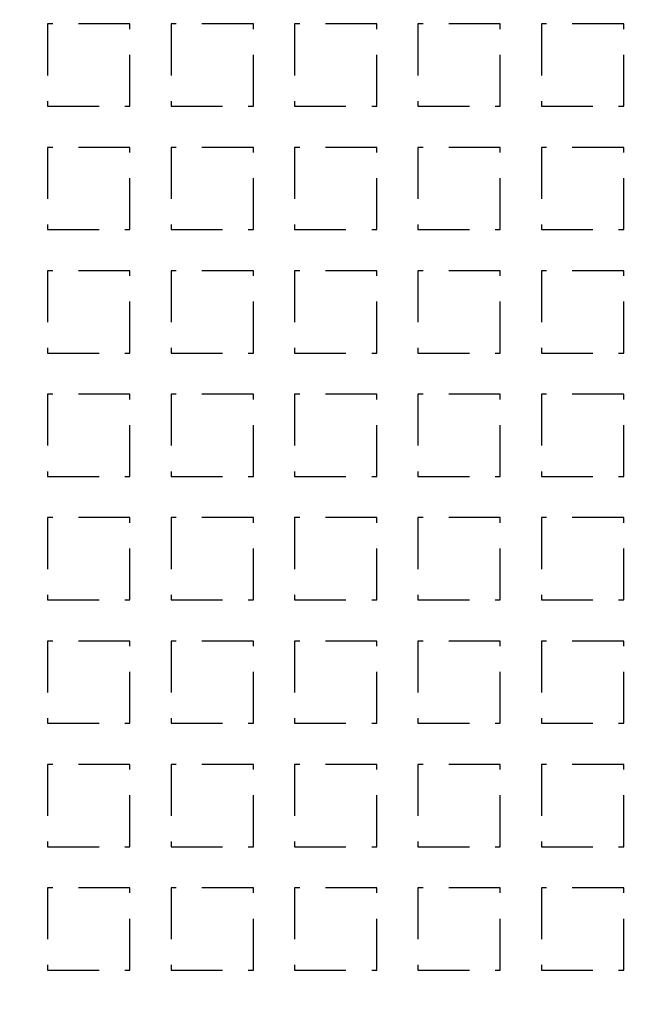
# Model space of a CAD drawing. Extents: x -808 to 1075, y -828 to 88.
# Drawn here: x -740 to -679, y -557 to -461 of the extents above; entities that cross this region are included whole.
import ezdxf

# ---------------------------------------------------------------- set-up
doc = ezdxf.new("R2010")
doc.units = 0
doc.header["$LTSCALE"] = 40
doc.linetypes.add('VERDECKT2', pattern=[0.1875, 0.125, -0.0625])
doc.layers.get('0').update_dxf_attribs({"linetype": 'CONTINUOUS'})
doc.layers.add('STEMPEL', color=3, linetype='CONTINUOUS')

# ---------------------------------------------------------------- blocks, each defined once
blk = doc.blocks.new('A$C4885230E')
at = {"color": 1, "linetype": 'VERDECKT2'}
for p, q in [((-729.457, 88), (-737.457, 88)), ((-737.457, 88), (-737.457, 80)), ((-729.457, 80), (-729.457, 88)), ((-717.457, 88), (-725.457, 88)), ((-725.457, 88), (-725.457, 80)), ((-717.457, 80), (-717.457, 88)), ((-705.457, 88), (-713.457, 88)), ((-713.457, 88), (-713.457, 80)), ((-705.457, 80), (-705.457, 88)), ((-693.457, 88), (-701.457, 88)), ((-701.457, 88), (-701.457, 80)), ((-693.457, 80), (-693.457, 88)), ((-681.457, 88), (-689.457, 88)), ((-689.457, 88), (-689.457, 80)), ((-681.457, 80), (-681.457, 88)), ((-737.457, 80), (-729.457, 80)), ((-725.457, 80), (-717.457, 80)), ((-713.457, 80), (-705.457, 80)), ((-701.457, 80), (-693.457, 80)), ((-689.457, 80), (-681.457, 80)), ((-729.457, 76), (-737.457, 76)), ((-737.457, 76), (-737.457, 68)), ((-729.457, 68), (-729.457, 76)), ((-717.457, 76), (-725.457, 76)), ((-725.457, 76), (-725.457, 68)), ((-717.457, 68), (-717.457, 76)), ((-705.457, 76), (-713.457, 76)), ((-713.457, 76), (-713.457, 68)), ((-705.457, 68), (-705.457, 76)), ((-693.457, 76), (-701.457, 76)), ((-701.457, 76), (-701.457, 68)), ((-693.457, 68), (-693.457, 76)), ((-681.457, 76), (-689.457, 76)), ((-689.457, 76), (-689.457, 68)), ((-681.457, 68), (-681.457, 76)), ((-737.457, 68), (-729.457, 68)), ((-725.457, 68), (-717.457, 68)), ((-713.457, 68), (-705.457, 68)), ((-701.457, 68), (-693.457, 68)), ((-689.457, 68), (-681.457, 68)), ((-729.457, 64), (-737.457, 64)), ((-737.457, 64), (-737.457, 56)), ((-729.457, 56), (-729.457, 64)), ((-717.457, 64), (-725.457, 64)), ((-725.457, 64), (-725.457, 56)), ((-717.457, 56), (-717.457, 64)), ((-705.457, 64), (-713.457, 64)), ((-713.457, 64), (-713.457, 56)), ((-705.457, 56), (-705.457, 64)), ((-693.457, 64), (-701.457, 64)), ((-701.457, 64), (-701.457, 56)), ((-693.457, 56), (-693.457, 64)), ((-681.457, 64), (-689.457, 64)), ((-689.457, 64), (-689.457, 56)), ((-681.457, 56), (-681.457, 64)), ((-737.457, 56), (-729.457, 56)), ((-725.457, 56), (-717.457, 56)), ((-713.457, 56), (-705.457, 56)), ((-701.457, 56), (-693.457, 56)), ((-689.457, 56), (-681.457, 56)), ((-729.457, 52), (-737.457, 52)), ((-737.457, 52), (-737.457, 44)), ((-729.457, 44), (-729.457, 52)), ((-717.457, 52), (-725.457, 52)), ((-725.457, 52), (-725.457, 44)), ((-717.457, 44), (-717.457, 52)), ((-705.457, 52), (-713.457, 52)), ((-713.457, 52), (-713.457, 44)), ((-705.457, 44), (-705.457, 52)), ((-693.457, 52), (-701.457, 52)), ((-701.457, 52), (-701.457, 44)), ((-693.457, 44), (-693.457, 52)), ((-681.457, 52), (-689.457, 52)), ((-689.457, 52), (-689.457, 44)), ((-681.457, 44), (-681.457, 52)), ((-737.457, 44), (-729.457, 44)), ((-725.457, 44), (-717.457, 44)), ((-713.457, 44), (-705.457, 44)), ((-701.457, 44), (-693.457, 44)), ((-689.457, 44), (-681.457, 44)), ((-729.457, 40), (-737.457, 40)), ((-737.457, 40), (-737.457, 32)), ((-729.457, 32), (-729.457, 40)), ((-717.457, 40), (-725.457, 40)), ((-725.457, 40), (-725.457, 32)), ((-717.457, 32), (-717.457, 40)), ((-705.457, 40), (-713.457, 40)), ((-713.457, 40), (-713.457, 32)), ((-705.457, 32), (-705.457, 40)), ((-693.457, 40), (-701.457, 40)), ((-701.457, 40), (-701.457, 32)), ((-693.457, 32), (-693.457, 40)), ((-681.457, 40), (-689.457, 40)), ((-689.457, 40), (-689.457, 32)), ((-681.457, 32), (-681.457, 40)), ((-737.457, 32), (-729.457, 32)), ((-725.457, 32), (-717.457, 32)), ((-713.457, 32), (-705.457, 32)), ((-701.457, 32), (-693.457, 32)), ((-689.457, 32), (-681.457, 32)), ((-729.457, 28), (-737.457, 28)), ((-737.457, 28), (-737.457, 20)), ((-729.457, 20), (-729.457, 28)), ((-717.457, 28), (-725.457, 28)), ((-725.457, 28), (-725.457, 20)), ((-717.457, 20), (-717.457, 28)), ((-705.457, 28), (-713.457, 28)), ((-713.457, 28), (-713.457, 20)), ((-705.457, 20), (-705.457, 28)), ((-693.457, 28), (-701.457, 28)), ((-701.457, 28), (-701.457, 20)), ((-693.457, 20), (-693.457, 28)), ((-681.457, 28), (-689.457, 28)), ((-689.457, 28), (-689.457, 20)), ((-681.457, 20), (-681.457, 28)), ((-737.457, 20), (-729.457, 20)), ((-725.457, 20), (-717.457, 20)), ((-713.457, 20), (-705.457, 20)), ((-701.457, 20), (-693.457, 20)), ((-689.457, 20), (-681.457, 20)), ((-729.457, 16), (-737.457, 16)), ((-737.457, 16), (-737.457, 8)), ((-729.457, 8), (-729.457, 16)), ((-717.457, 16), (-725.457, 16)), ((-725.457, 16), (-725.457, 8)), ((-717.457, 8), (-717.457, 16)), ((-705.457, 16), (-713.457, 16)), ((-713.457, 16), (-713.457, 8)), ((-705.457, 8), (-705.457, 16)), ((-693.457, 16), (-701.457, 16)), ((-701.457, 16), (-701.457, 8)), ((-693.457, 8), (-693.457, 16)), ((-681.457, 16), (-689.457, 16)), ((-689.457, 16), (-689.457, 8)), ((-681.457, 8), (-681.457, 16)), ((-737.457, 8), (-729.457, 8)), ((-725.457, 8), (-717.457, 8)), ((-713.457, 8), (-705.457, 8)), ((-701.457, 8), (-693.457, 8)), ((-689.457, 8), (-681.457, 8)), ((-729.457, 4), (-737.457, 4)), ((-737.457, 4), (-737.457, -4)), ((-729.457, -4), (-729.457, 4)), ((-717.457, 4), (-725.457, 4)), ((-725.457, 4), (-725.457, -4)), ((-717.457, -4), (-717.457, 4)), ((-705.457, 4), (-713.457, 4)), ((-713.457, 4), (-713.457, -4)), ((-705.457, -4), (-705.457, 4)), ((-693.457, 4), (-701.457, 4)), ((-701.457, 4), (-701.457, -4)), ((-693.457, -4), (-693.457, 4)), ((-681.457, 4), (-689.457, 4)), ((-689.457, 4), (-689.457, -4)), ((-681.457, -4), (-681.457, 4)), ((-737.457, -4), (-729.457, -4)), ((-725.457, -4), (-717.457, -4)), ((-713.457, -4), (-705.457, -4)), ((-701.457, -4), (-693.457, -4)), ((-689.457, -4), (-681.457, -4))]:
    blk.add_line(p, q, dxfattribs=at)
at = {"color": 3, "linetype": 'CONTINUOUS'}
for radius, start, end in [(266.5, 10.98892, 349.01108), (241, 12.16856, 347.83144)]:
    blk.add_arc((-541.457, 0), radius, start, end, dxfattribs=at)
at = {"color": 1, "linetype": 'VERDECKT2'}
blk.add_arc((-541.457, 0), 239.5, 11.88274, 348.11726, dxfattribs=at)

msp = doc.modelspace()

# ---------------------------------------------------------------- block references
at = {"layer": 'STEMPEL'}
msp.add_blockref('A$C4885230E', (0, -549.54), dxfattribs=at)

doc.saveas('drawing.dxf')
